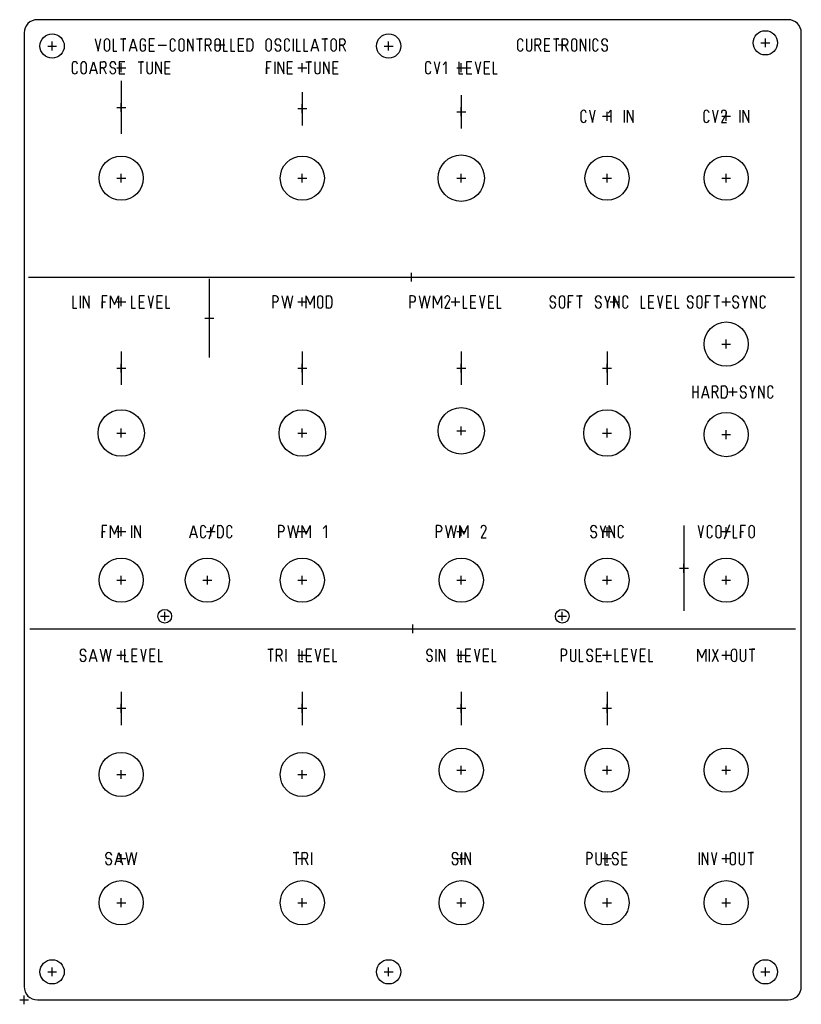
# Model space of a CAD drawing. Units: millimetres. Extents: x -1 to 176, y -1 to 222.
import ezdxf

# ---------------------------------------------------------------- set-up
doc = ezdxf.new("R2010")
doc.units = ezdxf.units.MM
for name, color, linetype in [('Bezugspunkte', 1, 'CONTINUOUS'), ('Gravur', 7, 'CONTINUOUS'), ('Kontur', 7, 'CONTINUOUS')]:
    doc.layers.add(name, color=color, linetype=linetype)

msp = doc.modelspace()

# ---------------------------------------------------------------- linework, layer by layer
at = {"layer": 'Bezugspunkte', "color": 1, "linetype": 'CONTINUOUS'}
for p, q in [((6.35, 214.9), (6.35, 216.9)), ((44.45, 215.154), (44.45, 217.154)), ((82.55, 214.9), (82.55, 216.9)), ((121.95, 215.154), (121.95, 217.154)), ((166.858, 216.632), (168.858, 216.632)), ((167.858, 215.632), (167.858, 217.632)), ((5.35, 215.9), (7.35, 215.9)), ((43.45, 216.154), (45.45, 216.154)), ((81.55, 215.9), (83.55, 215.9)), ((120.95, 216.154), (122.95, 216.154)), ((22, 210), (22, 212)), ((63, 210), (63, 212)), ((99, 210), (99, 212)), ((21, 211), (23, 211)), ((62, 211), (64, 211)), ((98, 211), (100, 211)), ((22, 201), (22, 203)), ((21, 202), (23, 202)), ((62, 201.735), (64, 201.735)), ((63, 200.735), (63, 202.735)), ((98, 201.05), (100, 201.05)), ((99, 200.05), (99, 202.05)), ((132, 199), (132, 201)), ((159, 199), (159, 201)), ((131, 200), (133, 200)), ((158, 200), (160, 200)), ((21, 186), (23, 186)), ((22, 185), (22, 187)), ((62, 186), (64, 186)), ((63, 185), (63, 187)), ((98, 186), (100, 186)), ((99, 185), (99, 187)), ((131, 186), (133, 186)), ((132, 185), (132, 187)), ((158, 186), (160, 186)), ((159, 185), (159, 187)), ((86.73, 163.6), (88.73, 163.6)), ((87.73, 162.6), (87.73, 164.6)), ((22, 157), (22, 159)), ((63, 157), (63, 159)), ((97.691, 157), (97.691, 159)), ((133.691, 157), (133.691, 159)), ((159, 157), (159, 159)), ((21, 158), (23, 158)), ((62, 158), (64, 158)), ((96.691, 158), (98.691, 158)), ((132.691, 158), (134.691, 158)), ((158, 158), (160, 158)), ((40.96, 154.33), (42.96, 154.33)), ((41.96, 153.33), (41.96, 155.33)), ((159, 147.45), (159, 149.45)), ((158, 148.45), (160, 148.45)), ((21, 143), (23, 143)), ((22, 142), (22, 144)), ((62, 143), (64, 143)), ((63, 142), (63, 144)), ((98, 143), (100, 143)), ((99, 142), (99, 144)), ((131, 143), (133, 143)), ((132, 142), (132, 144)), ((160.5, 136.632), (160.5, 138.632)), ((159.5, 137.632), (161.5, 137.632)), ((22, 127.31), (22, 129.31)), ((63, 127.31), (63, 129.31)), ((99, 127.812), (99, 129.812)), ((132, 127.312), (132, 129.312)), ((21, 128.31), (23, 128.31)), ((62, 128.31), (64, 128.31)), ((98, 128.812), (100, 128.812)), ((131, 128.312), (133, 128.312)), ((158, 127.95), (160, 127.95)), ((159, 126.95), (159, 128.95)), ((22, 105), (22, 107)), ((42.284, 105), (42.284, 107)), ((63, 105), (63, 107)), ((99, 105), (99, 107)), ((132, 105), (132, 107)), ((159, 105), (159, 107)), ((21, 106), (23, 106)), ((41.284, 106), (43.284, 106)), ((62, 106), (64, 106)), ((98, 106), (100, 106)), ((131, 106), (133, 106)), ((158, 106), (160, 106)), ((149.424, 96.7), (149.424, 98.7)), ((22, 94), (22, 96)), ((41.5, 94), (41.5, 96)), ((63, 94), (63, 96)), ((99, 94), (99, 96)), ((132, 94), (132, 96)), ((148.424, 97.7), (150.424, 97.7)), ((159, 94), (159, 96)), ((21, 95), (23, 95)), ((40.5, 95), (42.5, 95)), ((62, 95), (64, 95)), ((98, 95), (100, 95)), ((131, 95), (133, 95)), ((158, 95), (160, 95)), ((31.85, 85.85), (31.85, 87.85)), ((121.85, 85.85), (121.85, 87.85)), ((30.85, 86.85), (32.85, 86.85)), ((88, 83), (88, 85)), ((120.85, 86.85), (122.85, 86.85)), ((87, 84), (89, 84)), ((22, 77), (22, 79)), ((63, 77), (63, 79)), ((99, 77), (99, 79)), ((132, 77), (132, 79)), ((159, 77), (159, 79)), ((21, 78), (23, 78)), ((62, 78), (64, 78)), ((98, 78), (100, 78)), ((131, 78), (133, 78)), ((158, 78), (160, 78)), ((22, 65), (22, 67)), ((63, 65), (63, 67)), ((99, 65), (99, 67)), ((132, 65), (132, 67)), ((21, 66), (23, 66)), ((62, 66), (64, 66)), ((98, 66), (100, 66)), ((131, 66), (133, 66)), ((22, 50), (22, 52)), ((63, 50), (63, 52)), ((98, 52), (100, 52)), ((99, 51), (99, 53)), ((131, 52), (133, 52)), ((132, 51), (132, 53)), ((158, 52), (160, 52)), ((159, 51), (159, 53)), ((21, 51), (23, 51)), ((62, 51), (64, 51)), ((21, 32), (23, 32)), ((22, 31), (22, 33)), ((62, 32), (64, 32)), ((63, 31), (63, 33)), ((98, 32), (100, 32)), ((99, 31), (99, 33)), ((131, 32), (133, 32)), ((132, 31), (132, 33)), ((158, 32), (160, 32)), ((159, 31), (159, 33)), ((22, 21), (22, 23)), ((63, 21), (63, 23)), ((99, 21), (99, 23)), ((132, 21), (132, 23)), ((159, 21), (159, 23)), ((21, 22), (23, 22)), ((62, 22), (64, 22)), ((98, 22), (100, 22)), ((131, 22), (133, 22)), ((158, 22), (160, 22)), ((6.35, 5.35), (6.35, 7.35)), ((82.55, 5.35), (82.55, 7.35)), ((167.86, 5.35), (167.86, 7.35)), ((5.35, 6.35), (7.35, 6.35)), ((81.55, 6.35), (83.55, 6.35)), ((166.86, 6.35), (168.86, 6.35)), ((-1, 0), (1, 0)), ((0, -1), (0, 1))]:
    msp.add_line(p, q, dxfattribs=at)
at = {"layer": 'Gravur', "color": 254, "linetype": 'CONTINUOUS'}
for p, q in [((16.114, 217.519), (16.735, 214.759)), ((16.735, 214.759), (17.356, 217.519)), ((18.138, 216.898), (18.138, 215.38)), ((19.38, 215.38), (19.38, 216.898)), ((20.139, 217.519), (20.139, 214.759)), ((21.818, 217.519), (23.06, 217.519)), ((23.06, 217.519), (22.439, 217.519)), ((22.439, 217.519), (22.439, 214.759)), ((23.842, 214.759), (24.67, 217.519)), ((24.67, 217.519), (25.498, 214.759)), ((26.28, 216.898), (26.28, 215.38)), ((29.546, 217.519), (28.304, 217.519)), ((28.304, 217.519), (28.304, 214.759)), ((33.042, 216.921), (33.042, 215.357)), ((35.02, 216.898), (35.02, 215.38)), ((36.262, 215.38), (36.262, 216.898)), ((37.044, 214.759), (37.044, 217.519)), ((37.044, 217.519), (38.286, 214.759)), ((38.286, 214.759), (38.286, 217.519)), ((39.068, 217.519), (40.31, 217.519)), ((40.31, 217.519), (39.689, 217.519)), ((39.689, 217.519), (39.689, 214.759)), ((41.069, 214.759), (41.069, 217.519)), ((41.069, 217.519), (41.69, 217.519)), ((43.162, 216.898), (43.162, 215.38)), ((44.404, 215.38), (44.404, 216.898)), ((45.163, 217.519), (45.163, 214.759)), ((46.819, 217.519), (46.819, 214.759)), ((49.74, 217.519), (48.498, 217.519)), ((48.498, 217.519), (48.498, 214.759)), ((50.522, 214.759), (50.522, 217.519)), ((50.522, 217.519), (51.074, 217.519)), ((51.764, 216.829), (51.764, 215.449)), ((54.754, 216.898), (54.754, 215.38)), ((55.996, 215.38), (55.996, 216.898)), ((58.94, 216.921), (58.94, 215.357)), ((60.918, 217.519), (60.918, 214.759)), ((61.677, 217.519), (61.677, 214.759)), ((63.333, 217.519), (63.333, 214.759)), ((65.012, 214.759), (65.84, 217.519)), ((65.84, 217.519), (66.668, 214.759)), ((67.45, 217.519), (68.692, 217.519)), ((68.692, 217.519), (68.071, 217.519)), ((68.071, 217.519), (68.071, 214.759)), ((69.474, 216.898), (69.474, 215.38)), ((70.716, 215.38), (70.716, 216.898)), ((71.475, 214.759), (71.475, 217.519)), ((71.475, 217.519), (72.096, 217.519)), ((111.761, 216.921), (111.761, 215.357)), ((113.739, 217.519), (113.739, 215.38)), ((114.981, 215.38), (114.981, 217.519)), ((115.74, 214.759), (115.74, 217.519)), ((115.74, 217.519), (116.361, 217.519)), ((119.075, 217.519), (117.833, 217.519)), ((117.833, 217.519), (117.833, 214.759)), ((119.857, 217.519), (121.099, 217.519)), ((121.099, 217.519), (120.478, 217.519)), ((120.478, 217.519), (120.478, 214.759)), ((121.858, 214.759), (121.858, 217.519)), ((121.858, 217.519), (122.479, 217.519)), ((123.951, 216.898), (123.951, 215.38)), ((125.193, 215.38), (125.193, 216.898)), ((125.975, 214.759), (125.975, 217.519)), ((125.975, 217.519), (127.217, 214.759)), ((127.217, 214.759), (127.217, 217.519)), ((127.999, 217.519), (127.999, 214.759)), ((128.781, 216.921), (128.781, 215.357)), ((20.139, 214.759), (21.036, 214.759)), ((24.118, 215.587), (25.222, 215.587)), ((27.522, 216.07), (26.901, 216.07)), ((27.522, 215.38), (27.522, 216.07)), ((28.304, 216.139), (29.339, 216.139)), ((28.304, 214.759), (29.546, 214.759)), ((30.328, 216.139), (32.26, 216.139)), ((41.69, 216.139), (41.069, 216.139)), ((41.069, 216.139), (41.69, 216.139)), ((41.69, 216.139), (42.38, 214.759)), ((45.163, 214.759), (46.06, 214.759)), ((46.819, 214.759), (47.716, 214.759)), ((48.498, 216.139), (49.533, 216.139)), ((48.498, 214.759), (49.74, 214.759)), ((51.074, 214.759), (50.522, 214.759)), ((61.677, 214.759), (62.574, 214.759)), ((63.333, 214.759), (64.23, 214.759)), ((65.288, 215.587), (66.392, 215.587)), ((72.096, 216.139), (71.475, 216.139)), ((71.475, 216.139), (72.096, 216.139)), ((72.096, 216.139), (72.786, 214.759)), ((116.361, 216.139), (115.74, 216.139)), ((115.74, 216.139), (116.361, 216.139)), ((116.361, 216.139), (117.051, 214.759)), ((117.833, 216.139), (118.868, 216.139)), ((117.833, 214.759), (119.075, 214.759)), ((122.479, 216.139), (121.858, 216.139)), ((121.858, 216.139), (122.479, 216.139)), ((122.479, 216.139), (123.169, 214.759)), ((10.891, 211.767), (10.891, 210.203)), ((12.869, 211.744), (12.869, 210.226)), ((14.111, 210.226), (14.111, 211.744)), ((14.893, 209.605), (15.721, 212.365)), ((15.721, 212.365), (16.549, 209.605)), ((17.308, 209.605), (17.308, 212.365)), ((17.308, 212.365), (17.929, 212.365)), ((22.805, 212.365), (21.563, 212.365)), ((21.563, 212.365), (21.563, 209.605)), ((25.795, 212.365), (27.037, 212.365)), ((27.037, 212.365), (26.416, 212.365)), ((26.416, 212.365), (26.416, 209.605)), ((27.819, 212.365), (27.819, 210.226)), ((29.061, 210.226), (29.061, 212.365)), ((29.843, 209.605), (29.843, 212.365)), ((29.843, 212.365), (31.085, 209.605)), ((31.085, 209.605), (31.085, 212.365)), ((33.109, 212.365), (31.867, 212.365)), ((31.867, 212.365), (31.867, 209.605)), ((55.985, 212.365), (54.881, 212.365)), ((54.881, 212.365), (54.881, 209.605)), ((56.767, 212.365), (56.767, 209.605)), ((57.549, 209.605), (57.549, 212.365)), ((57.549, 212.365), (58.791, 209.605)), ((58.791, 209.605), (58.791, 212.365)), ((60.815, 212.365), (59.573, 212.365)), ((59.573, 212.365), (59.573, 209.605)), ((63.805, 212.365), (65.047, 212.365)), ((65.047, 212.365), (64.426, 212.365)), ((64.426, 212.365), (64.426, 209.605)), ((65.829, 212.365), (65.829, 210.226)), ((67.071, 210.226), (67.071, 212.365)), ((67.853, 209.605), (67.853, 212.365)), ((67.853, 212.365), (69.095, 209.605)), ((69.095, 209.605), (69.095, 212.365)), ((71.119, 212.365), (69.877, 212.365)), ((69.877, 212.365), (69.877, 209.605)), ((90.904, 211.767), (90.904, 210.203)), ((92.882, 212.365), (93.503, 209.605)), ((93.503, 209.605), (94.124, 212.365)), ((94.883, 211.675), (95.504, 212.365)), ((95.504, 212.365), (95.504, 209.605)), ((98.471, 212.365), (98.471, 209.605)), ((101.392, 212.365), (100.15, 212.365)), ((100.15, 212.365), (100.15, 209.605)), ((102.174, 212.365), (102.795, 209.605)), ((102.795, 209.605), (103.416, 212.365)), ((105.44, 212.365), (104.198, 212.365)), ((104.198, 212.365), (104.198, 209.605)), ((106.199, 212.365), (106.199, 209.605)), ((15.169, 210.433), (16.273, 210.433)), ((17.929, 210.985), (17.308, 210.985)), ((17.308, 210.985), (17.929, 210.985)), ((17.929, 210.985), (18.619, 209.605)), ((21.563, 210.985), (22.598, 210.985)), ((21.563, 209.605), (22.805, 209.605)), ((31.867, 210.985), (32.902, 210.985)), ((31.867, 209.605), (33.109, 209.605)), ((54.881, 209.605), (54.881, 210.985)), ((54.881, 210.985), (55.571, 210.985)), ((59.573, 210.985), (60.608, 210.985)), ((59.573, 209.605), (60.815, 209.605)), ((69.877, 210.985), (70.912, 210.985)), ((69.877, 209.605), (71.119, 209.605)), ((98.471, 209.605), (99.368, 209.605)), ((100.15, 210.985), (101.185, 210.985)), ((100.15, 209.605), (101.392, 209.605)), ((104.198, 210.985), (105.233, 210.985)), ((104.198, 209.605), (105.44, 209.605)), ((106.199, 209.605), (107.096, 209.605)), ((22, 208), (22, 196)), ((63, 205.485), (63, 197.925)), ((99, 204.8), (99, 197.24)), ((126.089, 200.767), (126.089, 199.203)), ((128.067, 201.365), (128.688, 198.605)), ((128.688, 198.605), (129.309, 201.365)), ((132.276, 200.675), (132.897, 201.365)), ((132.897, 201.365), (132.897, 198.605)), ((135.887, 201.365), (135.887, 198.605)), ((136.669, 198.605), (136.669, 201.365)), ((136.669, 201.365), (137.911, 198.605)), ((137.911, 198.605), (137.911, 201.365)), ((153.917, 200.767), (153.917, 199.203)), ((155.895, 201.365), (156.516, 198.605)), ((156.516, 198.605), (157.137, 201.365)), ((162.059, 201.365), (162.059, 198.605)), ((162.841, 198.605), (162.841, 201.365)), ((162.841, 201.365), (164.083, 198.605)), ((164.083, 198.605), (164.083, 201.365)), ((159, 200.468), (157.896, 198.605)), ((157.896, 198.605), (159.069, 198.605)), ((1.016, 163.6), (174.444, 163.6)), ((41.96, 145.44), (41.96, 163.22)), ((11.018, 159.365), (11.018, 156.605)), ((12.697, 159.365), (12.697, 156.605)), ((13.479, 156.605), (13.479, 159.365)), ((13.479, 159.365), (14.721, 156.605)), ((14.721, 156.605), (14.721, 159.365)), ((18.815, 159.365), (17.711, 159.365)), ((17.711, 159.365), (17.711, 156.605)), ((19.597, 156.605), (19.597, 159.365)), ((19.597, 159.365), (20.494, 157.433)), ((20.494, 157.433), (21.391, 159.365)), ((21.391, 159.365), (21.391, 156.605)), ((24.358, 159.365), (24.358, 156.605)), ((27.279, 159.365), (26.037, 159.365)), ((26.037, 159.365), (26.037, 156.605)), ((28.061, 159.365), (28.682, 156.605)), ((28.682, 156.605), (29.303, 159.365)), ((31.327, 159.365), (30.085, 159.365)), ((30.085, 159.365), (30.085, 156.605)), ((32.086, 159.365), (32.086, 156.605)), ((56.917, 159.365), (56.296, 159.365)), ((56.296, 159.365), (56.296, 156.605)), ((58.389, 159.365), (59.01, 156.605)), ((59.01, 156.605), (59.631, 159.365)), ((59.631, 159.365), (60.252, 156.605)), ((60.252, 156.605), (60.873, 159.365)), ((63.863, 156.605), (63.863, 159.365)), ((63.863, 159.365), (64.76, 157.433)), ((64.76, 157.433), (65.657, 159.365)), ((65.657, 159.365), (65.657, 156.605)), ((66.439, 158.744), (66.439, 157.226)), ((67.681, 157.226), (67.681, 158.744)), ((68.463, 156.605), (68.463, 159.365)), ((68.463, 159.365), (69.015, 159.365)), ((69.705, 158.675), (69.705, 157.295)), ((87.974, 159.365), (87.353, 159.365)), ((87.353, 159.365), (87.353, 156.605)), ((89.446, 159.365), (90.067, 156.605)), ((90.067, 156.605), (90.688, 159.365)), ((90.688, 159.365), (91.309, 156.605)), ((91.309, 156.605), (91.93, 159.365)), ((92.712, 156.605), (92.712, 159.365)), ((92.712, 159.365), (93.609, 157.433)), ((93.609, 157.433), (94.506, 159.365)), ((94.506, 159.365), (94.506, 156.605)), ((96.369, 158.468), (95.265, 156.605)), ((99.405, 159.365), (99.405, 156.605)), ((102.326, 159.365), (101.084, 159.365)), ((101.084, 159.365), (101.084, 156.605)), ((103.108, 159.365), (103.729, 156.605)), ((103.729, 156.605), (104.35, 159.365)), ((106.374, 159.365), (105.132, 159.365)), ((105.132, 159.365), (105.132, 156.605)), ((107.133, 159.365), (107.133, 156.605)), ((121.202, 158.744), (121.202, 157.226)), ((122.444, 157.226), (122.444, 158.744)), ((124.33, 159.365), (123.226, 159.365)), ((123.226, 159.365), (123.226, 156.605)), ((125.112, 159.365), (126.354, 159.365)), ((126.354, 159.365), (125.733, 159.365)), ((125.733, 159.365), (125.733, 156.605)), ((131.506, 159.365), (132.127, 157.64)), ((132.127, 157.64), (132.748, 159.365)), ((133.53, 156.605), (133.53, 159.365)), ((133.53, 159.365), (134.772, 156.605)), ((134.772, 156.605), (134.772, 159.365)), ((135.554, 158.767), (135.554, 157.203)), ((139.717, 159.365), (139.717, 156.605)), ((142.638, 159.365), (141.396, 159.365)), ((141.396, 159.365), (141.396, 156.605)), ((143.42, 159.365), (144.041, 156.605)), ((144.041, 156.605), (144.662, 159.365)), ((146.686, 159.365), (145.444, 159.365)), ((145.444, 159.365), (145.444, 156.605)), ((147.445, 159.365), (147.445, 156.605)), ((152.307, 158.744), (152.307, 157.226)), ((153.549, 157.226), (153.549, 158.744)), ((155.435, 159.365), (154.331, 159.365)), ((154.331, 159.365), (154.331, 156.605)), ((156.217, 159.365), (157.459, 159.365)), ((157.459, 159.365), (156.838, 159.365)), ((156.838, 159.365), (156.838, 156.605)), ((162.611, 159.365), (163.232, 157.64)), ((163.232, 157.64), (163.853, 159.365)), ((164.635, 156.605), (164.635, 159.365)), ((164.635, 159.365), (165.877, 156.605)), ((165.877, 156.605), (165.877, 159.365)), ((166.659, 158.767), (166.659, 157.203)), ((11.018, 156.605), (11.915, 156.605)), ((17.711, 156.605), (17.711, 157.985)), ((17.711, 157.985), (18.401, 157.985)), ((24.358, 156.605), (25.255, 156.605)), ((26.037, 157.985), (27.072, 157.985)), ((26.037, 156.605), (27.279, 156.605)), ((30.085, 157.985), (31.12, 157.985)), ((30.085, 156.605), (31.327, 156.605)), ((32.086, 156.605), (32.983, 156.605)), ((56.296, 157.985), (56.917, 157.985)), ((69.015, 156.605), (68.463, 156.605)), ((87.353, 157.985), (87.974, 157.985)), ((95.265, 156.605), (96.438, 156.605)), ((99.405, 156.605), (100.302, 156.605)), ((101.084, 157.985), (102.119, 157.985)), ((101.084, 156.605), (102.326, 156.605)), ((105.132, 157.985), (106.167, 157.985)), ((105.132, 156.605), (106.374, 156.605)), ((107.133, 156.605), (108.03, 156.605)), ((123.226, 156.605), (123.226, 157.985)), ((123.226, 157.985), (123.916, 157.985)), ((132.127, 157.64), (132.127, 156.605)), ((132.127, 156.605), (132.127, 157.64)), ((139.717, 156.605), (140.614, 156.605)), ((141.396, 157.985), (142.431, 157.985)), ((141.396, 156.605), (142.638, 156.605)), ((145.444, 157.985), (146.479, 157.985)), ((145.444, 156.605), (146.686, 156.605)), ((147.445, 156.605), (148.342, 156.605)), ((154.331, 156.605), (154.331, 157.985)), ((154.331, 157.985), (155.021, 157.985)), ((163.232, 157.64), (163.232, 156.605)), ((163.232, 156.605), (163.232, 157.64)), ((22, 146.75), (22, 139.19)), ((63, 146.75), (63, 139.19)), ((99, 146.75), (99, 139.19)), ((132, 146.75), (132, 139.19)), ((151.415, 138.997), (151.415, 136.237)), ((152.657, 136.237), (152.657, 138.997)), ((153.439, 136.237), (154.267, 138.997)), ((154.267, 138.997), (155.095, 136.237)), ((155.854, 136.237), (155.854, 138.997)), ((155.854, 138.997), (156.475, 138.997)), ((157.947, 136.237), (157.947, 138.997)), ((157.947, 138.997), (158.499, 138.997)), ((159.189, 138.307), (159.189, 136.927)), ((164.341, 138.997), (164.962, 137.272)), ((164.962, 137.272), (165.583, 138.997)), ((166.365, 136.237), (166.365, 138.997)), ((166.365, 138.997), (167.607, 136.237)), ((167.607, 136.237), (167.607, 138.997)), ((168.389, 138.399), (168.389, 136.835)), ((151.415, 137.617), (152.657, 137.617)), ((153.715, 137.065), (154.819, 137.065)), ((156.475, 137.617), (155.854, 137.617)), ((155.854, 137.617), (156.475, 137.617)), ((156.475, 137.617), (157.165, 136.237)), ((158.499, 136.237), (157.947, 136.237)), ((164.962, 137.272), (164.962, 136.237)), ((164.962, 136.237), (164.962, 137.272)), ((18.757, 107.365), (17.653, 107.365)), ((17.653, 107.365), (17.653, 104.605)), ((19.539, 104.605), (19.539, 107.365)), ((19.539, 107.365), (20.436, 105.433)), ((20.436, 105.433), (21.333, 107.365)), ((21.333, 107.365), (21.333, 104.605)), ((24.323, 107.365), (24.323, 104.605)), ((25.105, 104.605), (25.105, 107.365)), ((25.105, 107.365), (26.347, 104.605)), ((26.347, 104.605), (26.347, 107.365)), ((37.5, 104.605), (38.328, 107.365)), ((38.328, 107.365), (39.156, 104.605)), ((42.468, 105.985), (43.066, 107.641)), ((43.848, 104.605), (43.848, 107.365)), ((43.848, 107.365), (44.4, 107.365)), ((58.251, 107.365), (57.63, 107.365)), ((57.63, 107.365), (57.63, 104.605)), ((59.723, 107.365), (60.344, 104.605)), ((60.344, 104.605), (60.965, 107.365)), ((60.965, 107.365), (61.586, 104.605)), ((61.586, 104.605), (62.207, 107.365)), ((62.989, 104.605), (62.989, 107.365)), ((62.989, 107.365), (63.886, 105.433)), ((63.886, 105.433), (64.783, 107.365)), ((64.783, 107.365), (64.783, 104.605)), ((67.75, 106.675), (68.371, 107.365)), ((68.371, 107.365), (68.371, 104.605)), ((93.97, 107.365), (93.349, 107.365)), ((93.349, 107.365), (93.349, 104.605)), ((95.442, 107.365), (96.063, 104.605)), ((96.063, 104.605), (96.684, 107.365)), ((96.684, 107.365), (97.305, 104.605)), ((97.305, 104.605), (97.926, 107.365)), ((98.708, 104.605), (98.708, 107.365)), ((98.708, 107.365), (99.605, 105.433)), ((99.605, 105.433), (100.502, 107.365)), ((100.502, 107.365), (100.502, 104.605)), ((130.459, 107.365), (131.08, 105.64)), ((131.08, 105.64), (131.701, 107.365)), ((132.483, 104.605), (132.483, 107.365)), ((132.483, 107.365), (133.725, 104.605)), ((133.725, 104.605), (133.725, 107.365)), ((149.424, 107.347), (149.424, 88.053)), ((152.629, 107.365), (153.25, 104.605)), ((153.25, 104.605), (153.871, 107.365)), ((159.207, 105.985), (159.805, 107.641)), ((160.564, 107.365), (160.564, 104.605)), ((163.347, 107.365), (162.243, 107.365)), ((162.243, 107.365), (162.243, 104.605)), ((17.653, 104.605), (17.653, 105.985)), ((17.653, 105.985), (18.343, 105.985)), ((37.776, 105.433), (38.88, 105.433)), ((39.938, 106.767), (39.938, 105.203)), ((41.893, 104.329), (42.468, 105.985)), ((45.09, 106.675), (45.09, 105.295)), ((45.872, 106.767), (45.872, 105.203)), ((57.63, 105.985), (58.251, 105.985)), ((93.349, 105.985), (93.97, 105.985)), ((104.573, 106.468), (103.469, 104.605)), ((131.08, 105.64), (131.08, 104.605)), ((131.08, 104.605), (131.08, 105.64)), ((134.507, 106.767), (134.507, 105.203)), ((154.653, 106.767), (154.653, 105.203)), ((156.631, 106.744), (156.631, 105.226)), ((157.873, 105.226), (157.873, 106.744)), ((158.632, 104.329), (159.207, 105.985)), ((162.243, 104.605), (162.243, 105.985)), ((162.243, 105.985), (162.933, 105.985)), ((164.129, 106.744), (164.129, 105.226)), ((165.371, 105.226), (165.371, 106.744)), ((44.4, 104.605), (43.848, 104.605)), ((103.469, 104.605), (104.642, 104.605)), ((160.564, 104.605), (161.461, 104.605)), ((1.286, 84), (174.714, 84)), ((14.824, 76.605), (15.652, 79.365)), ((15.652, 79.365), (16.48, 76.605)), ((17.262, 79.365), (17.883, 76.605)), ((17.883, 76.605), (18.504, 79.365)), ((18.504, 79.365), (19.125, 76.605)), ((19.125, 76.605), (19.746, 79.365)), ((22.713, 79.365), (22.713, 76.605)), ((25.634, 79.365), (24.392, 79.365)), ((24.392, 79.365), (24.392, 76.605)), ((26.416, 79.365), (27.037, 76.605)), ((27.037, 76.605), (27.658, 79.365)), ((29.682, 79.365), (28.44, 79.365)), ((28.44, 79.365), (28.44, 76.605)), ((30.441, 79.365), (30.441, 76.605)), ((55.157, 79.365), (56.399, 79.365)), ((56.399, 79.365), (55.778, 79.365)), ((55.778, 79.365), (55.778, 76.605)), ((57.158, 76.605), (57.158, 79.365)), ((57.158, 79.365), (57.779, 79.365)), ((59.251, 79.365), (59.251, 76.605)), ((62.218, 79.365), (62.218, 76.605)), ((65.139, 79.365), (63.897, 79.365)), ((63.897, 79.365), (63.897, 76.605)), ((65.921, 79.365), (66.542, 76.605)), ((66.542, 76.605), (67.163, 79.365)), ((69.187, 79.365), (67.945, 79.365)), ((67.945, 79.365), (67.945, 76.605)), ((69.946, 79.365), (69.946, 76.605)), ((93.273, 79.365), (93.273, 76.605)), ((94.055, 76.605), (94.055, 79.365)), ((94.055, 79.365), (95.297, 76.605)), ((95.297, 76.605), (95.297, 79.365)), ((98.264, 79.365), (98.264, 76.605)), ((101.185, 79.365), (99.943, 79.365)), ((99.943, 79.365), (99.943, 76.605)), ((101.967, 79.365), (102.588, 76.605)), ((102.588, 76.605), (103.209, 79.365)), ((105.233, 79.365), (103.991, 79.365)), ((103.991, 79.365), (103.991, 76.605)), ((105.992, 79.365), (105.992, 76.605)), ((122.237, 79.365), (121.616, 79.365)), ((121.616, 79.365), (121.616, 76.605)), ((123.709, 79.365), (123.709, 77.226)), ((124.951, 77.226), (124.951, 79.365)), ((125.71, 79.365), (125.71, 76.605)), ((130.793, 79.365), (129.551, 79.365)), ((129.551, 79.365), (129.551, 76.605)), ((133.76, 79.365), (133.76, 76.605)), ((136.681, 79.365), (135.439, 79.365)), ((135.439, 79.365), (135.439, 76.605)), ((137.463, 79.365), (138.084, 76.605)), ((138.084, 76.605), (138.705, 79.365)), ((140.729, 79.365), (139.487, 79.365)), ((139.487, 79.365), (139.487, 76.605)), ((141.488, 79.365), (141.488, 76.605)), ((152.56, 76.605), (152.56, 79.365)), ((152.56, 79.365), (153.457, 77.433)), ((153.457, 77.433), (154.354, 79.365)), ((154.354, 79.365), (154.354, 76.605)), ((155.136, 79.365), (155.136, 76.605)), ((155.918, 79.365), (157.16, 76.605)), ((155.918, 76.605), (157.16, 79.365)), ((160.15, 78.744), (160.15, 77.226)), ((161.392, 77.226), (161.392, 78.744)), ((162.174, 79.365), (162.174, 77.226)), ((163.416, 77.226), (163.416, 79.365)), ((164.198, 79.365), (165.44, 79.365)), ((165.44, 79.365), (164.819, 79.365)), ((164.819, 79.365), (164.819, 76.605)), ((15.1, 77.433), (16.204, 77.433)), ((22.713, 76.605), (23.61, 76.605)), ((24.392, 77.985), (25.427, 77.985)), ((24.392, 76.605), (25.634, 76.605)), ((28.44, 77.985), (29.475, 77.985)), ((28.44, 76.605), (29.682, 76.605)), ((30.441, 76.605), (31.338, 76.605)), ((57.779, 77.985), (57.158, 77.985)), ((57.158, 77.985), (57.779, 77.985)), ((57.779, 77.985), (58.469, 76.605)), ((62.218, 76.605), (63.115, 76.605)), ((63.897, 77.985), (64.932, 77.985)), ((63.897, 76.605), (65.139, 76.605)), ((67.945, 77.985), (68.98, 77.985)), ((67.945, 76.605), (69.187, 76.605)), ((69.946, 76.605), (70.843, 76.605)), ((98.264, 76.605), (99.161, 76.605)), ((99.943, 77.985), (100.978, 77.985)), ((99.943, 76.605), (101.185, 76.605)), ((103.991, 77.985), (105.026, 77.985)), ((103.991, 76.605), (105.233, 76.605)), ((105.992, 76.605), (106.889, 76.605)), ((121.616, 77.985), (122.237, 77.985)), ((125.71, 76.605), (126.607, 76.605)), ((129.551, 77.985), (130.586, 77.985)), ((129.551, 76.605), (130.793, 76.605)), ((133.76, 76.605), (134.657, 76.605)), ((135.439, 77.985), (136.474, 77.985)), ((135.439, 76.605), (136.681, 76.605)), ((139.487, 77.985), (140.522, 77.985)), ((139.487, 76.605), (140.729, 76.605)), ((141.488, 76.605), (142.385, 76.605)), ((22, 69.75), (22, 62.19)), ((63, 69.75), (63, 62.19)), ((99, 69.75), (99, 62.19)), ((132, 69.75), (132, 62.19)), ((20.62, 30.605), (21.448, 33.365)), ((20.896, 31.433), (22, 31.433)), ((21.448, 33.365), (22.276, 30.605)), ((23.058, 33.365), (23.679, 30.605)), ((23.679, 30.605), (24.3, 33.365)), ((24.3, 33.365), (24.921, 30.605)), ((24.921, 30.605), (25.542, 33.365)), ((60.953, 33.365), (62.195, 33.365)), ((62.195, 33.365), (61.574, 33.365)), ((61.574, 33.365), (61.574, 30.605)), ((62.954, 30.605), (62.954, 33.365)), ((62.954, 33.365), (63.575, 33.365)), ((63.575, 31.985), (62.954, 31.985)), ((62.954, 31.985), (63.575, 31.985)), ((63.575, 31.985), (64.265, 30.605)), ((65.047, 33.365), (65.047, 30.605)), ((99.069, 33.365), (99.069, 30.605)), ((99.851, 30.605), (99.851, 33.365)), ((99.851, 33.365), (101.093, 30.605)), ((101.093, 30.605), (101.093, 33.365)), ((128.033, 33.365), (127.412, 33.365)), ((127.412, 33.365), (127.412, 30.605)), ((127.412, 31.985), (128.033, 31.985)), ((129.505, 33.365), (129.505, 31.226)), ((130.747, 31.226), (130.747, 33.365)), ((131.506, 33.365), (131.506, 30.605)), ((136.589, 33.365), (135.347, 33.365)), ((135.347, 33.365), (135.347, 30.605)), ((135.347, 31.985), (136.382, 31.985)), ((152.836, 33.365), (152.836, 30.605)), ((153.618, 30.605), (153.618, 33.365)), ((153.618, 33.365), (154.86, 30.605)), ((154.86, 30.605), (154.86, 33.365)), ((155.642, 33.365), (156.263, 30.605)), ((156.263, 30.605), (156.884, 33.365)), ((159.874, 32.744), (159.874, 31.226)), ((161.116, 31.226), (161.116, 32.744)), ((161.898, 33.365), (161.898, 31.226)), ((163.14, 31.226), (163.14, 33.365)), ((163.922, 33.365), (165.164, 33.365)), ((165.164, 33.365), (164.543, 33.365)), ((164.543, 33.365), (164.543, 30.605)), ((131.506, 30.605), (132.403, 30.605)), ((135.347, 30.605), (136.589, 30.605))]:
    msp.add_line(p, q, dxfattribs=at)
for centre, radius, start, end in [((18.759, 216.898), 0.621, 0, 180), ((26.901, 216.898), 0.621, 0, 180), ((33.64, 216.921), 0.598, 0, 180), ((35.641, 216.898), 0.621, 0, 180), ((41.69, 216.829), 0.69, 270, 90), ((43.783, 216.898), 0.621, 0, 180), ((51.078, 216.833), 0.686, 359.66592, 90.33408), ((55.375, 216.898), 0.621, 0, 180), ((57.468, 216.829), 0.69, 90, -90), ((57.472, 216.833), 0.686, 359.66592, 90.33408), ((59.538, 216.921), 0.598, 0, 180), ((70.095, 216.898), 0.621, 0, 180), ((72.096, 216.829), 0.69, 270, 90), ((112.359, 216.921), 0.598, 0, 180), ((116.361, 216.829), 0.69, 270, 90), ((122.479, 216.829), 0.69, 270, 90), ((124.572, 216.898), 0.621, 0, 180), ((129.379, 216.921), 0.598, 0, 180), ((131.449, 216.829), 0.69, 90, -90), ((131.453, 216.833), 0.686, 359.66592, 90.33408), ((18.759, 215.38), 0.621, 180, 360), ((26.901, 215.38), 0.621, 180, 360), ((33.64, 215.357), 0.598, 180, 360), ((35.641, 215.38), 0.621, 180, 360), ((43.783, 215.38), 0.621, 180, 360), ((51.078, 215.445), 0.686, 269.66592, 0.33408), ((55.375, 215.38), 0.621, 180, 360), ((57.468, 215.449), 0.69, 180, 360), ((57.472, 215.453), 0.686, -0.33408, 90.33408), ((59.538, 215.357), 0.598, 180, 360), ((70.095, 215.38), 0.621, 180, 360), ((112.359, 215.357), 0.598, 180, 360), ((114.36, 215.38), 0.621, 180, 360), ((124.572, 215.38), 0.621, 180, 360), ((129.379, 215.357), 0.598, 180, 360), ((131.449, 215.449), 0.69, 180, 360), ((131.453, 215.453), 0.686, -0.33408, 90.33408), ((11.489, 211.767), 0.598, 0, 180), ((13.49, 211.744), 0.621, 0, 180), ((17.929, 211.675), 0.69, 270, 90), ((20.091, 211.675), 0.69, 90, -90), ((20.095, 211.679), 0.686, 359.66592, 90.33408), ((91.502, 211.767), 0.598, 0, 180), ((11.489, 210.203), 0.598, 180, 360), ((13.49, 210.226), 0.621, 180, 360), ((20.091, 210.295), 0.69, 180, 360), ((20.095, 210.299), 0.686, -0.33408, 90.33408), ((28.44, 210.226), 0.621, 180, 360), ((66.45, 210.226), 0.621, 180, 360), ((91.502, 210.203), 0.598, 180, 360), ((126.687, 200.767), 0.598, 0, 180), ((154.515, 200.767), 0.598, 0, 180), ((158.464, 200.795), 0.57, 91.60788, -174.86924), ((158.477, 200.765), 0.601, 330.40873, 92.76714), ((126.687, 199.203), 0.598, 180, 360), ((154.515, 199.203), 0.598, 180, 360), ((56.917, 158.675), 0.69, -90, 90), ((67.06, 158.744), 0.621, 0, 180), ((69.019, 158.679), 0.686, 359.66592, 90.33408), ((87.974, 158.675), 0.69, -90, 90), ((95.833, 158.795), 0.57, 91.60788, -174.86924), ((95.846, 158.765), 0.601, 330.40873, 92.76714), ((119.73, 158.675), 0.69, 90, -90), ((119.734, 158.679), 0.686, 359.66592, 90.33408), ((121.823, 158.744), 0.621, 0, 180), ((130.034, 158.675), 0.69, 90, -90), ((130.038, 158.679), 0.686, 359.66592, 90.33408), ((136.152, 158.767), 0.598, 0, 180), ((150.835, 158.675), 0.69, 90, -90), ((150.839, 158.679), 0.686, 359.66592, 90.33408), ((152.928, 158.744), 0.621, 0, 180), ((161.139, 158.675), 0.69, 90, -90), ((161.143, 158.679), 0.686, 359.66592, 90.33408), ((167.257, 158.767), 0.598, 0, 180), ((67.06, 157.226), 0.621, 180, 360), ((69.019, 157.291), 0.686, 269.66592, 0.33408), ((119.73, 157.295), 0.69, 180, 360), ((119.734, 157.299), 0.686, -0.33408, 90.33408), ((121.823, 157.226), 0.621, 180, 360), ((130.034, 157.295), 0.69, 180, 360), ((130.038, 157.299), 0.686, -0.33408, 90.33408), ((136.152, 157.203), 0.598, 180, 360), ((150.835, 157.295), 0.69, 180, 360), ((150.839, 157.299), 0.686, -0.33408, 90.33408), ((152.928, 157.226), 0.621, 180, 360), ((161.139, 157.295), 0.69, 180, 360), ((161.143, 157.299), 0.686, -0.33408, 90.33408), ((167.257, 157.203), 0.598, 180, 360), ((156.475, 138.307), 0.69, 270, 90), ((158.503, 138.311), 0.686, 359.66592, 90.33408), ((162.869, 138.307), 0.69, 90, -90), ((162.873, 138.311), 0.686, 359.66592, 90.33408), ((168.987, 138.399), 0.598, 0, 180), ((158.503, 136.923), 0.686, 269.66592, 0.33408), ((162.869, 136.927), 0.69, 180, 360), ((162.873, 136.931), 0.686, -0.33408, 90.33408), ((168.987, 136.835), 0.598, 180, 360), ((40.536, 106.767), 0.598, 0, 180), ((44.404, 106.679), 0.686, 359.66592, 90.33408), ((46.47, 106.767), 0.598, 0, 180), ((58.251, 106.675), 0.69, -90, 90), ((93.97, 106.675), 0.69, -90, 90), ((104.037, 106.795), 0.57, 91.60788, -174.86924), ((104.05, 106.765), 0.601, 330.40873, 92.76714), ((128.987, 106.675), 0.69, 90, -90), ((128.991, 106.679), 0.686, 359.66592, 90.33408), ((135.105, 106.767), 0.598, 0, 180), ((155.251, 106.767), 0.598, 0, 180), ((157.252, 106.744), 0.621, 0, 180), ((164.75, 106.744), 0.621, 0, 180), ((40.536, 105.203), 0.598, 180, 360), ((44.404, 105.291), 0.686, 269.66592, 0.33408), ((46.47, 105.203), 0.598, 180, 360), ((128.987, 105.295), 0.69, 180, 360), ((128.991, 105.299), 0.686, -0.33408, 90.33408), ((135.105, 105.203), 0.598, 180, 360), ((155.251, 105.203), 0.598, 180, 360), ((157.252, 105.226), 0.621, 180, 360), ((164.75, 105.226), 0.621, 180, 360), ((13.352, 78.675), 0.69, 90, -90), ((13.356, 78.679), 0.686, 359.66592, 90.33408), ((57.779, 78.675), 0.69, 270, 90), ((91.801, 78.675), 0.69, 90, -90), ((91.805, 78.679), 0.686, 359.66592, 90.33408), ((122.237, 78.675), 0.69, -90, 90), ((128.079, 78.675), 0.69, 90, -90), ((128.083, 78.679), 0.686, 359.66592, 90.33408), ((160.771, 78.744), 0.621, 0, 180), ((13.352, 77.295), 0.69, 180, 360), ((13.356, 77.299), 0.686, -0.33408, 90.33408), ((91.801, 77.295), 0.69, 180, 360), ((91.805, 77.299), 0.686, -0.33408, 90.33408), ((124.33, 77.226), 0.621, 180, 360), ((128.079, 77.295), 0.69, 180, 360), ((128.083, 77.299), 0.686, -0.33408, 90.33408), ((160.771, 77.226), 0.621, 180, 360), ((162.795, 77.226), 0.621, 180, 360), ((19.148, 32.675), 0.69, 90, -90), ((19.148, 31.295), 0.69, 180, 360), ((19.152, 32.679), 0.686, 359.66592, 90.33408), ((19.152, 31.299), 0.686, -0.33408, 90.33408), ((63.575, 32.675), 0.69, 270, 90), ((97.597, 32.675), 0.69, 90, -90), ((97.597, 31.295), 0.69, 180, 360), ((97.601, 32.679), 0.686, 359.66592, 90.33408), ((97.601, 31.299), 0.686, -0.33408, 90.33408), ((128.033, 32.675), 0.69, -90, 90), ((130.126, 31.226), 0.621, 180, 360), ((133.875, 32.675), 0.69, 90, -90), ((133.875, 31.295), 0.69, 180, 360), ((133.879, 32.679), 0.686, 359.66592, 90.33408), ((133.879, 31.299), 0.686, -0.33408, 90.33408), ((160.495, 32.744), 0.621, 0, 180), ((160.495, 31.226), 0.621, 180, 360), ((162.519, 31.226), 0.621, 180, 360)]:
    msp.add_arc(centre, radius, start, end, dxfattribs=at)
at = {"layer": 'Kontur', "color": 7, "linetype": 'CONTINUOUS'}
for p, q in [((173, 221.869), (3, 221.869)), ((0, 218.869), (0, 3)), ((176, 3), (176, 218.869)), ((3, 0), (173, 0))]:
    msp.add_line(p, q, dxfattribs=at)
for centre, radius in [((6.35, 215.9), 2.75), ((82.55, 215.9), 2.75), ((167.858, 216.632), 2.75), ((22, 186), 5), ((63, 186), 5), ((99, 186), 5.25), ((132, 186), 5), ((159, 186), 5), ((159, 148.45), 5), ((99, 128.812), 5.25), ((22, 128.31), 5.25), ((63, 128.31), 5.25), ((132, 128.312), 5.25), ((159, 127.95), 5), ((22, 95), 5), ((41.5, 95), 5), ((63, 95), 5), ((99, 95), 5), ((132, 95), 5), ((159, 95), 5), ((31.85, 86.85), 1.55), ((121.85, 86.85), 1.55), ((22, 51), 5), ((63, 51), 5), ((99, 52), 5), ((132, 52), 5), ((159, 52), 5), ((22, 22), 5), ((63, 22), 5), ((99, 22), 5), ((132, 22), 5), ((159, 22), 5), ((6.35, 6.35), 2.75), ((82.55, 6.35), 2.75), ((167.86, 6.35), 2.75)]:
    msp.add_circle(centre, radius, dxfattribs=at)
for centre, start, end in [((3, 218.869), 90, 180), ((173, 218.869), 0, 90), ((3, 3), 180, 270), ((173, 3), -90, 0)]:
    msp.add_arc(centre, 3, start, end, dxfattribs=at)

doc.saveas('drawing.dxf')
